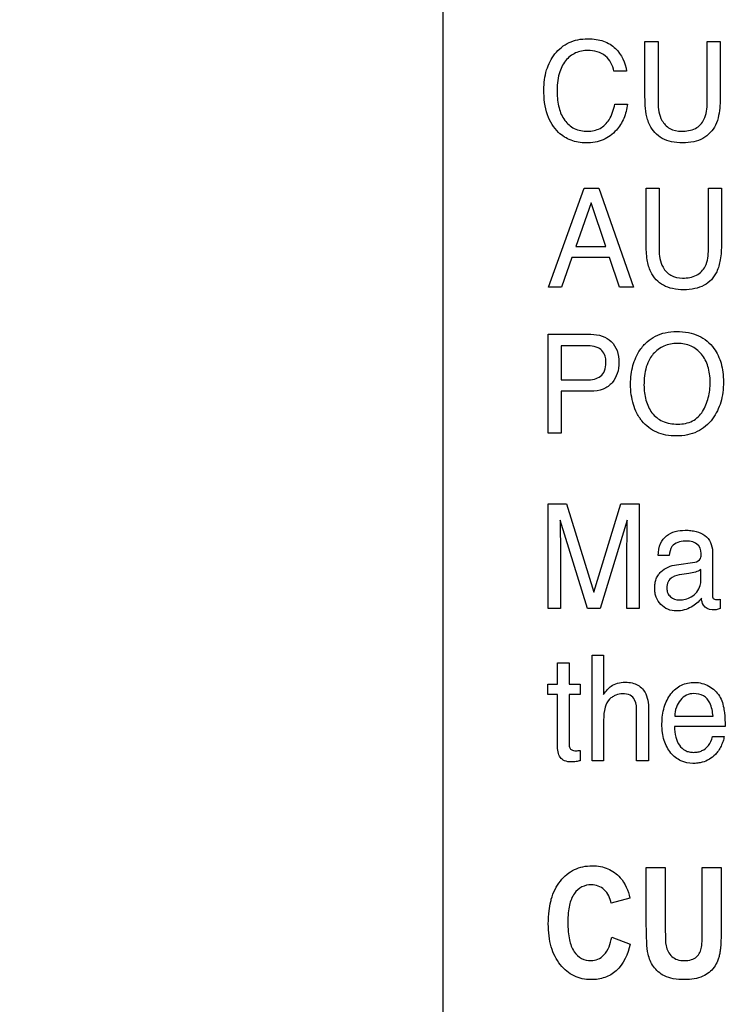
# Model space of a CAD drawing. Units: millimetres. Extents: x -38 to 4953, y -165 to 1198.
# Drawn here: x 3432 to 3446, y 348 to 369 of the extents above; entities that cross this region are included whole.
import ezdxf

# ---------------------------------------------------------------- set-up
doc = ezdxf.new("R2010")
doc.units = ezdxf.units.MM
doc.header["$LTSCALE"] = 65.395
doc.layers.get('0').update_dxf_attribs({"linetype": 'CONTINUOUS'})
for name, color, linetype in [('3_ALL_AXES', 7, 'CONTINUOUS'), ('7_ALL_FEATURES', 7, 'CONTINUOUS'), ('DEF_DRAFT_DIM', 7, 'CONTINUOUS')]:
    doc.layers.add(name, color=color, linetype=linetype)
doc.styles.get("Standard").update_dxf_attribs({"font": 'txt', "width": 0.8})
doc.dimstyles.new('DIMSTYLE_4', dxfattribs={"dimtxt": 2.5, "dimasz": 3, "dimexe": 0.8, "dimexo": 0.2, "dimtad": 1, "dimdsep": 46, "dimtxsty": 'Standard', "dimblk": 'OPEN', "dimblk1": 'OPEN', "dimblk2": 'OPEN', "dimcen": 0.09, "dimazin": 2, "dimtp": 0.5, "dimtm": 0.5, "dimtfac": 1, "dimtofl": 0, "dimtmove": 0, "dimatfit": 3, "dimldrblk": 'OPEN', "dimfxl": 1, "dimtolj": 1, "dimarcsym": 0})

# ---------------------------------------------------------------- blocks, each defined once
blk = doc.blocks.new('_OPEN')
at = {"color": 0, "linetype": 'ByBlock'}
for p, q in [((0, 0), (-1, 0.1167)), ((-1, -0.1167), (0, 0)), ((-1, 0), (0, 0))]:
    blk.add_line(p, q, dxfattribs=at)
blk = doc.blocks.new('*D6')
at = {"layer": 'DEF_DRAFT_DIM', "color": 2, "linetype": 'Continuous', "transparency": 16777216}
for p, q in [((3639.193, 665.413), (2864.428, 665.413)), ((2865.228, 665.413), (2865.228, 465.413)), ((2865.228, 265.413), (2865.228, 465.413)), ((3639.193, 265.413), (2864.428, 265.413))]:
    blk.add_line(p, q, dxfattribs=at)
at = {"layer": 'DEF_DRAFT_DIM', "color": 2, "linetype": 'Continuous', "transparency": 16777216, "xscale": 3, "yscale": 3, "zscale": 3}
for p, rotation in [((2865.228, 665.413), 90), ((2865.228, 265.413), 270)]:
    blk.add_blockref('_OPEN', p, dxfattribs=dict(at, rotation=rotation))

msp = doc.modelspace()

# ---------------------------------------------------------------- linework, layer by layer
at = {"layer": '3_ALL_AXES', "color": 7, "linetype": 'Continuous'}
msp.add_line((3440.393, 379.079), (3440.393, 329.079), dxfattribs=at)
at = {"layer": '7_ALL_FEATURES', "color": 7, "linetype": 'Continuous'}
msp.add_line((3440.393, 380.579), (3440.393, 327.579), dxfattribs=at)
at = {"layer": '7_ALL_FEATURES', "color": 40, "linetype": 'Continuous'}
for p, q in [((3444.614, 366.94), (3444.614, 368.099)), ((3444.614, 368.099), (3444.886, 368.099)), ((3444.886, 368.099), (3444.886, 366.822)), ((3445.914, 366.822), (3445.914, 368.099)), ((3445.914, 368.099), (3446.186, 368.099)), ((3446.186, 368.099), (3446.186, 366.94)), ((3444.227, 367.479), (3443.965, 367.479)), ((3443.983, 366.792), (3444.247, 366.792)), ((3442.597, 362.965), (3443.347, 365.033)), ((3443.347, 365.033), (3443.651, 365.033)), ((3443.651, 365.033), (3444.375, 362.965)), ((3444.637, 363.873), (3444.637, 365.033)), ((3444.637, 365.033), (3444.908, 365.033)), ((3444.908, 365.033), (3444.908, 363.755)), ((3445.938, 363.755), (3445.938, 365.033)), ((3445.938, 365.033), (3446.21, 365.033)), ((3446.21, 365.033), (3446.21, 363.873)), ((3443.488, 364.727), (3443.169, 363.814)), ((3443.794, 363.814), (3443.488, 364.727)), ((3443.169, 363.814), (3443.794, 363.814)), ((3443.09, 363.585), (3442.874, 362.965)), ((3443.871, 363.585), (3443.09, 363.585)), ((3444.079, 362.965), (3443.871, 363.585)), ((3442.874, 362.965), (3442.597, 362.965)), ((3444.375, 362.965), (3444.079, 362.965)), ((3442.592, 359.917), (3442.592, 361.982)), ((3442.592, 361.982), (3443.482, 361.982)), ((3442.861, 361.742), (3442.861, 361.026)), ((3443.395, 361.742), (3442.861, 361.742)), ((3442.861, 361.026), (3443.395, 361.026)), ((3442.861, 360.79), (3442.861, 359.917)), ((3443.482, 360.79), (3442.861, 360.79)), ((3442.861, 359.917), (3442.592, 359.917)), ((3442.593, 356.254), (3442.593, 358.44)), ((3442.593, 358.44), (3442.976, 358.44)), ((3442.976, 358.44), (3443.547, 356.592)), ((3443.547, 356.592), (3444.112, 358.44)), ((3444.112, 358.44), (3444.495, 358.44)), ((3444.495, 358.44), (3444.495, 356.254)), ((3442.842, 358.098), (3442.842, 358.031)), ((3443.412, 356.254), (3442.842, 358.098)), ((3444.243, 358.098), (3443.679, 356.254)), ((3442.849, 357.544), (3442.849, 356.254)), ((3444.238, 356.254), (3444.238, 357.544)), ((3446.023, 357.447), (3446.023, 356.528)), ((3445.119, 357.36), (3444.892, 357.36)), ((3445.272, 357.165), (3445.658, 357.218)), ((3445.528, 356.982), (3445.381, 356.962)), ((3445.779, 356.849), (3445.779, 357.064)), ((3446.183, 356.445), (3446.183, 356.248)), ((3442.849, 356.254), (3442.593, 356.254)), ((3443.679, 356.254), (3443.412, 356.254)), ((3444.495, 356.254), (3444.238, 356.254)), ((3442.784, 354.673), (3442.784, 355.119)), ((3442.784, 355.119), (3443.031, 355.119)), ((3443.031, 355.119), (3443.031, 354.673)), ((3443.508, 353.071), (3443.508, 355.275)), ((3443.508, 355.275), (3443.751, 355.275)), ((3443.751, 355.275), (3443.751, 354.455)), ((3442.588, 354.452), (3442.588, 354.673)), ((3442.588, 354.673), (3442.784, 354.673)), ((3443.031, 354.673), (3443.263, 354.673)), ((3443.263, 354.673), (3443.263, 354.452)), ((3442.784, 354.452), (3442.588, 354.452)), ((3442.784, 353.392), (3442.784, 354.452)), ((3443.031, 354.452), (3443.031, 353.408)), ((3443.263, 354.452), (3443.031, 354.452)), ((3444.439, 353.071), (3444.439, 354.081)), ((3444.69, 354.099), (3444.69, 353.071)), ((3443.751, 353.921), (3443.751, 353.071)), ((3445.235, 354), (3446.035, 354)), ((3446.286, 353.786), (3445.229, 353.786)), ((3446.024, 353.574), (3446.265, 353.574)), ((3443.263, 353.285), (3443.263, 353.071)), ((3443.751, 353.071), (3443.508, 353.071)), ((3444.69, 353.071), (3444.439, 353.071)), ((3444.642, 349.609), (3444.642, 350.836)), ((3444.642, 350.836), (3445.038, 350.836)), ((3445.038, 350.836), (3445.038, 349.59)), ((3445.81, 349.564), (3445.81, 350.836)), ((3445.81, 350.836), (3446.206, 350.836)), ((3446.206, 350.836), (3446.206, 349.628)), ((3444.299, 350.202), (3443.907, 350.092)), ((3443.92, 349.382), (3444.304, 349.239))]:
    msp.add_line(p, q, dxfattribs=at)
for points, knots in [([(3442.503, 367.089), (3442.503, 367.228), (3442.533, 367.496), (3442.686, 367.798), (3442.863, 367.981), (3443.027, 368.084), (3443.216, 368.144), (3443.409, 368.16), (3443.591, 368.148), (3443.796, 368.099), (3443.93, 368.018), (3444, 367.949)], [0, 0, 0, 0, 0.189877, 0.360093, 0.448164, 0.533363, 0.620746, 0.715035, 0.79492, 0.86735, 1, 1, 1, 1]), ([(3443.423, 367.912), (3443.334, 367.912), (3443.155, 367.88), (3442.93, 367.7), (3442.796, 367.402), (3442.779, 367.169), (3442.779, 367.04)], [0, 0, 0, 0, 0.218707, 0.43289, 0.681572, 1, 1, 1, 1]), ([(3443.965, 367.479), (3443.94, 367.597), (3443.822, 367.846), (3443.552, 367.912), (3443.423, 367.912)], [0, 0, 0, 0, 0.484316, 1, 1, 1, 1]), ([(3444.247, 366.792), (3444.236, 366.689), (3444.189, 366.491), (3444.02, 366.221), (3443.797, 366.054), (3443.569, 365.99), (3443.393, 365.975), (3443.223, 365.988), (3443.019, 366.042), (3442.759, 366.206), (3442.535, 366.586), (3442.503, 366.912), (3442.503, 367.089)], [0, 0, 0, 0, 0.106809, 0.20739, 0.324804, 0.385392, 0.450659, 0.507531, 0.561428, 0.667494, 0.817052, 1, 1, 1, 1]), ([(3442.779, 367.04), (3442.779, 366.93), (3442.8, 366.722), (3442.917, 366.447), (3443.134, 366.254), (3443.323, 366.225), (3443.418, 366.225)], [0, 0, 0, 0, 0.284453, 0.530777, 0.75524, 1, 1, 1, 1]), ([(3444.713, 366.353), (3444.695, 366.39), (3444.626, 366.578), (3444.614, 366.781), (3444.614, 366.94)], [0, 0, 0, 0, 0.203699, 1, 1, 1, 1]), ([(3446.186, 366.94), (3446.186, 366.88), (3446.179, 366.682), (3446.146, 366.479), (3446.086, 366.353)], [0, 0, 0, 0, 0.300921, 1, 1, 1, 1]), ([(3443.418, 366.225), (3443.506, 366.225), (3443.687, 366.259), (3443.901, 366.477), (3443.962, 366.677), (3443.983, 366.792)], [0, 0, 0, 0, 0.301936, 0.599498, 1, 1, 1, 1]), ([(3444.886, 366.822), (3444.886, 366.695), (3444.915, 366.479), (3445.123, 366.255), (3445.292, 366.225), (3445.376, 366.225)], [0, 0, 0, 0, 0.440243, 0.708966, 1, 1, 1, 1]), ([(3445.376, 366.225), (3445.475, 366.225), (3445.67, 366.247), (3445.894, 366.485), (3445.914, 366.702), (3445.914, 366.822)], [0, 0, 0, 0, 0.324028, 0.605158, 1, 1, 1, 1]), ([(3446.086, 366.353), (3446.03, 366.238), (3445.886, 366.082), (3445.623, 365.992), (3445.399, 365.973), (3445.174, 365.992), (3444.912, 366.082), (3444.768, 366.238), (3444.713, 366.353)], [0, 0, 0, 0, 0.233591, 0.358179, 0.500542, 0.642476, 0.766731, 1, 1, 1, 1]), ([(3446.21, 363.873), (3446.21, 363.76), (3446.199, 363.56), (3446.131, 363.299), (3446.009, 363.116), (3445.849, 362.993), (3445.647, 362.923), (3445.423, 362.904), (3445.198, 362.923), (3444.997, 362.993), (3444.837, 363.116), (3444.716, 363.299), (3444.647, 363.56), (3444.637, 363.76), (3444.637, 363.873)], [0, 0, 0, 0, 0.118544, 0.209944, 0.279208, 0.346471, 0.418303, 0.500153, 0.582097, 0.653784, 0.720853, 0.790017, 0.88147, 1, 1, 1, 1]), ([(3444.908, 363.755), (3444.908, 363.627), (3444.938, 363.411), (3445.147, 363.187), (3445.316, 363.156), (3445.4, 363.156)], [0, 0, 0, 0, 0.441646, 0.709292, 1, 1, 1, 1]), ([(3445.4, 363.156), (3445.499, 363.156), (3445.694, 363.179), (3445.918, 363.418), (3445.938, 363.635), (3445.938, 363.755)], [0, 0, 0, 0, 0.323695, 0.605075, 1, 1, 1, 1]), ([(3443.482, 361.982), (3443.563, 361.982), (3443.719, 361.96), (3443.922, 361.839), (3444.051, 361.636), (3444.071, 361.475), (3444.071, 361.39)], [0, 0, 0, 0, 0.257768, 0.492874, 0.731065, 1, 1, 1, 1]), ([(3444.503, 360.234), (3444.481, 360.266), (3444.43, 360.356), (3444.365, 360.517), (3444.322, 360.721), (3444.309, 360.932), (3444.321, 361.137), (3444.358, 361.326), (3444.421, 361.5), (3444.515, 361.671), (3444.649, 361.828), (3444.83, 361.952), (3445.043, 362.025), (3445.278, 362.046), (3445.514, 362.026), (3445.799, 361.942), (3445.973, 361.799), (3446.054, 361.687)], [0, 0, 0, 0, 0.03526, 0.095177, 0.158296, 0.226306, 0.288259, 0.346573, 0.402496, 0.457381, 0.52493, 0.589768, 0.656456, 0.729324, 0.804859, 0.872809, 1, 1, 1, 1]), ([(3443.637, 361.698), (3443.585, 361.724), (3443.501, 361.739), (3443.419, 361.742), (3443.395, 361.742)], [0, 0, 0, 0, 0.705531, 1, 1, 1, 1]), ([(3443.798, 361.39), (3443.798, 361.425), (3443.792, 361.544), (3443.713, 361.66), (3443.637, 361.698)], [0, 0, 0, 0, 0.291648, 1, 1, 1, 1]), ([(3446.054, 361.687), (3446.121, 361.593), (3446.197, 361.427), (3446.245, 361.185), (3446.256, 360.98), (3446.244, 360.769), (3446.202, 360.564), (3446.13, 360.378), (3446.027, 360.205), (3445.886, 360.053), (3445.706, 359.937), (3445.496, 359.869), (3445.274, 359.85), (3445.056, 359.867), (3444.858, 359.927), (3444.686, 360.028), (3444.571, 360.138), (3444.517, 360.212), (3444.503, 360.234)], [0, 0, 0, 0, 0.104319, 0.161199, 0.222918, 0.289804, 0.35204, 0.411149, 0.468864, 0.533822, 0.596619, 0.661227, 0.731361, 0.797174, 0.858003, 0.916808, 0.976848, 1, 1, 1, 1]), ([(3445.817, 360.37), (3445.87, 360.458), (3445.93, 360.606), (3445.969, 360.814), (3445.978, 360.982), (3445.968, 361.149), (3445.925, 361.353), (3445.813, 361.575), (3445.62, 361.726), (3445.438, 361.781), (3445.292, 361.794), (3445.145, 361.781), (3445.009, 361.739), (3444.888, 361.668), (3444.788, 361.577), (3444.736, 361.504), (3444.715, 361.468)], [0, 0, 0, 0, 0.122746, 0.186317, 0.252703, 0.321739, 0.385136, 0.501505, 0.610001, 0.665785, 0.725907, 0.784539, 0.839817, 0.894349, 0.950823, 1, 1, 1, 1]), ([(3443.395, 361.026), (3443.45, 361.026), (3443.552, 361.037), (3443.693, 361.095), (3443.789, 361.223), (3443.798, 361.331), (3443.798, 361.39)], [0, 0, 0, 0, 0.263717, 0.493844, 0.717655, 1, 1, 1, 1]), ([(3444.071, 361.39), (3444.071, 361.314), (3444.048, 361.162), (3443.938, 360.958), (3443.74, 360.809), (3443.57, 360.79), (3443.482, 360.79)], [0, 0, 0, 0, 0.242944, 0.479022, 0.72012, 1, 1, 1, 1]), ([(3444.715, 361.468), (3444.684, 361.415), (3444.61, 361.239), (3444.593, 361.047), (3444.593, 360.92)], [0, 0, 0, 0, 0.329093, 1, 1, 1, 1]), ([(3444.593, 360.92), (3444.593, 360.814), (3444.617, 360.609), (3444.739, 360.331), (3444.981, 360.13), (3445.192, 360.105), (3445.301, 360.105)], [0, 0, 0, 0, 0.261378, 0.500291, 0.731347, 1, 1, 1, 1]), ([(3445.301, 360.105), (3445.406, 360.105), (3445.614, 360.138), (3445.768, 360.288), (3445.817, 360.37)], [0, 0, 0, 0, 0.522122, 1, 1, 1, 1]), ([(3442.842, 358.031), (3442.842, 357.998), (3442.843, 357.916), (3442.845, 357.786), (3442.848, 357.658), (3442.849, 357.577), (3442.849, 357.544)], [0, 0, 0, 0, 0.208226, 0.502818, 0.795392, 1, 1, 1, 1]), ([(3444.238, 357.544), (3444.238, 357.618), (3444.241, 357.802), (3444.243, 357.987), (3444.243, 358.098)], [0, 0, 0, 0, 0.401745, 1, 1, 1, 1]), ([(3444.892, 357.36), (3444.894, 357.445), (3444.912, 357.603), (3445.098, 357.839), (3445.359, 357.894), (3445.57, 357.882), (3445.712, 357.857), (3445.93, 357.775), (3446.023, 357.569), (3446.023, 357.447)], [0, 0, 0, 0, 0.15329, 0.276123, 0.518833, 0.592012, 0.658946, 0.779011, 1, 1, 1, 1]), ([(3445.446, 357.661), (3445.348, 357.661), (3445.158, 357.599), (3445.127, 357.425), (3445.119, 357.36)], [0, 0, 0, 0, 0.59929, 1, 1, 1, 1]), ([(3445.787, 357.399), (3445.787, 357.472), (3445.713, 357.646), (3445.532, 357.661), (3445.446, 357.661)], [0, 0, 0, 0, 0.457473, 1, 1, 1, 1]), ([(3445.658, 357.218), (3445.703, 357.226), (3445.785, 357.279), (3445.787, 357.364), (3445.787, 357.399)], [0, 0, 0, 0, 0.567502, 1, 1, 1, 1]), ([(3444.893, 356.954), (3444.908, 356.976), (3445.002, 357.089), (3445.152, 357.148), (3445.272, 357.165)], [0, 0, 0, 0, 0.17734, 1, 1, 1, 1]), ([(3445.792, 356.466), (3445.739, 356.388), (3445.62, 356.291), (3445.434, 356.213), (3445.265, 356.193), (3445.088, 356.22), (3444.935, 356.327), (3444.854, 356.458), (3444.821, 356.577), (3444.814, 356.675), (3444.821, 356.774), (3444.845, 356.87), (3444.875, 356.928), (3444.893, 356.954)], [0, 0, 0, 0, 0.173359, 0.270529, 0.369403, 0.483397, 0.59202, 0.702238, 0.758412, 0.817897, 0.882139, 0.940399, 1, 1, 1, 1]), ([(3445.381, 356.962), (3445.313, 356.952), (3445.2, 356.93), (3445.084, 356.813), (3445.063, 356.688), (3445.08, 356.574), (3445.123, 356.517), (3445.147, 356.496)], [0, 0, 0, 0, 0.309521, 0.494443, 0.696258, 0.853913, 1, 1, 1, 1]), ([(3445.779, 357.064), (3445.745, 357.041), (3445.662, 357.006), (3445.575, 356.988), (3445.528, 356.982)], [0, 0, 0, 0, 0.468998, 1, 1, 1, 1]), ([(3445.577, 356.494), (3445.667, 356.542), (3445.769, 356.669), (3445.779, 356.81), (3445.779, 356.849)], [0, 0, 0, 0, 0.726004, 1, 1, 1, 1]), ([(3445.147, 356.496), (3445.196, 356.453), (3445.353, 356.405), (3445.503, 356.453), (3445.577, 356.494)], [0, 0, 0, 0, 0.431338, 1, 1, 1, 1]), ([(3446.016, 356.22), (3445.947, 356.22), (3445.817, 356.291), (3445.798, 356.416), (3445.792, 356.466)], [0, 0, 0, 0, 0.577036, 1, 1, 1, 1]), ([(3446.023, 356.528), (3446.023, 356.505), (3446.024, 356.45), (3446.093, 356.435), (3446.142, 356.438), (3446.168, 356.442), (3446.183, 356.445)], [0, 0, 0, 0, 0.312222, 0.635492, 0.797799, 1, 1, 1, 1]), ([(3443.751, 354.455), (3443.777, 354.491), (3443.824, 354.553), (3443.916, 354.641), (3444.043, 354.699), (3444.196, 354.715), (3444.342, 354.702), (3444.507, 354.643), (3444.679, 354.439), (3444.69, 354.224), (3444.69, 354.099)], [0, 0, 0, 0, 0.092132, 0.161797, 0.264357, 0.37843, 0.47997, 0.569211, 0.73981, 1, 1, 1, 1]), ([(3444.98, 354.025), (3444.988, 354.081), (3445.01, 354.189), (3445.069, 354.339), (3445.152, 354.468), (3445.252, 354.575), (3445.371, 354.654), (3445.506, 354.699), (3445.704, 354.72), (3445.858, 354.678), (3445.947, 354.628)], [0, 0, 0, 0, 0.124632, 0.24135, 0.35408, 0.461964, 0.563723, 0.665447, 0.773245, 1, 1, 1, 1]), ([(3445.947, 354.628), (3446.035, 354.579), (3446.191, 354.437), (3446.249, 354.238), (3446.263, 354.139)], [0, 0, 0, 0, 0.502468, 1, 1, 1, 1]), ([(3444.439, 354.081), (3444.439, 354.168), (3444.441, 354.312), (3444.304, 354.456), (3444.152, 354.478), (3444.025, 354.455), (3443.935, 354.406), (3443.841, 354.336), (3443.76, 354.165), (3443.751, 354.011), (3443.751, 353.921)], [0, 0, 0, 0, 0.19827, 0.302287, 0.420989, 0.532452, 0.590135, 0.651594, 0.795506, 1, 1, 1, 1]), ([(3445.634, 354.473), (3445.582, 354.473), (3445.473, 354.451), (3445.344, 354.342), (3445.256, 354.186), (3445.237, 354.063), (3445.235, 354)], [0, 0, 0, 0, 0.228813, 0.464858, 0.720209, 1, 1, 1, 1]), ([(3446.035, 354), (3446.026, 354.095), (3446.001, 354.26), (3445.844, 354.449), (3445.702, 354.473), (3445.634, 354.473)], [0, 0, 0, 0, 0.416282, 0.70283, 1, 1, 1, 1]), ([(3446.263, 354.139), (3446.268, 354.118), (3446.285, 354.001), (3446.286, 353.882), (3446.286, 353.786)], [0, 0, 0, 0, 0.182216, 1, 1, 1, 1]), ([(3446.265, 353.574), (3446.261, 353.542), (3446.246, 353.474), (3446.203, 353.376), (3446.15, 353.281), (3446.041, 353.141), (3445.883, 353.049), (3445.713, 353.018), (3445.562, 353.008), (3445.351, 353.05), (3445.174, 353.196), (3445.068, 353.351), (3445.009, 353.496), (3444.975, 353.662), (3444.965, 353.841), (3444.972, 353.965), (3444.98, 354.025)], [0, 0, 0, 0, 0.041841, 0.090369, 0.139987, 0.183791, 0.322339, 0.363669, 0.409426, 0.520592, 0.635627, 0.699062, 0.765848, 0.838658, 0.919569, 1, 1, 1, 1]), ([(3445.229, 353.786), (3445.232, 353.712), (3445.247, 353.575), (3445.317, 353.393), (3445.429, 353.287), (3445.54, 353.251), (3445.631, 353.243), (3445.721, 353.251), (3445.832, 353.287), (3445.957, 353.386), (3446.009, 353.506), (3446.024, 353.574)], [0, 0, 0, 0, 0.16991, 0.312952, 0.439468, 0.50531, 0.577954, 0.647152, 0.711997, 0.841323, 1, 1, 1, 1]), ([(3443.263, 353.071), (3443.235, 353.062), (3443.173, 353.048), (3443.063, 353.044), (3442.939, 353.053), (3442.835, 353.137), (3442.793, 353.259), (3442.784, 353.346), (3442.784, 353.392)], [0, 0, 0, 0, 0.127185, 0.265039, 0.470521, 0.632933, 0.802041, 1, 1, 1, 1]), ([(3443.031, 353.408), (3443.031, 353.384), (3443.035, 353.34), (3443.076, 353.294), (3443.126, 353.281), (3443.171, 353.278), (3443.219, 353.281), (3443.248, 353.283), (3443.263, 353.285)], [0, 0, 0, 0, 0.228462, 0.414597, 0.541684, 0.722852, 0.846707, 1, 1, 1, 1]), ([(3442.646, 350.128), (3442.65, 350.144), (3442.673, 350.231), (3442.728, 350.381), (3442.84, 350.558), (3442.977, 350.7), (3443.138, 350.803), (3443.319, 350.863), (3443.505, 350.881), (3443.682, 350.866), (3443.892, 350.804), (3444.16, 350.612), (3444.262, 350.354), (3444.299, 350.202)], [0, 0, 0, 0, 0.020648, 0.114351, 0.201928, 0.284401, 0.36279, 0.44155, 0.525048, 0.597968, 0.666354, 0.80141, 1, 1, 1, 1]), ([(3443.907, 350.092), (3443.887, 350.196), (3443.817, 350.349), (3443.642, 350.462), (3443.475, 350.489), (3443.285, 350.448), (3443.113, 350.29), (3443.037, 350.086), (3443.008, 349.883), (3443.001, 349.696), (3443.008, 349.507), (3443.024, 349.383), (3443.037, 349.327)], [0, 0, 0, 0, 0.157523, 0.229466, 0.303015, 0.403686, 0.507159, 0.636852, 0.718666, 0.813649, 0.914188, 1, 1, 1, 1]), ([(3444.304, 349.239), (3444.256, 349.034), (3444.13, 348.729), (3443.821, 348.548), (3443.637, 348.503), (3443.477, 348.492), (3443.304, 348.508), (3443.129, 348.569), (3442.974, 348.67), (3442.839, 348.809), (3442.728, 348.981), (3442.65, 349.184), (3442.604, 349.416), (3442.591, 349.67), (3442.603, 349.912), (3442.63, 350.065), (3442.646, 350.128)], [0, 0, 0, 0, 0.190929, 0.27265, 0.315437, 0.361225, 0.417886, 0.472022, 0.526634, 0.584634, 0.646001, 0.710778, 0.781196, 0.858973, 0.941086, 1, 1, 1, 1]), ([(3445.447, 348.497), (3445.365, 348.497), (3445.219, 348.503), (3445.027, 348.56), (3444.889, 348.654), (3444.788, 348.766), (3444.718, 348.891), (3444.666, 349.06), (3444.647, 349.301), (3444.642, 349.496), (3444.642, 349.609)], [0, 0, 0, 0, 0.154331, 0.271341, 0.368784, 0.461166, 0.550236, 0.635201, 0.788803, 1, 1, 1, 1]), ([(3445.038, 349.59), (3445.038, 349.545), (3445.04, 349.417), (3445.038, 349.288), (3445.053, 349.206)], [0, 0, 0, 0, 0.351665, 1, 1, 1, 1]), ([(3445.053, 349.206), (3445.068, 349.122), (3445.13, 348.993), (3445.291, 348.904), (3445.435, 348.889), (3445.577, 348.902), (3445.693, 348.966), (3445.764, 349.062), (3445.801, 349.186), (3445.807, 349.355), (3445.81, 349.486), (3445.81, 349.564)], [0, 0, 0, 0, 0.180262, 0.271252, 0.376266, 0.480986, 0.56678, 0.646042, 0.725596, 0.835888, 1, 1, 1, 1]), ([(3446.206, 349.628), (3446.206, 349.51), (3446.204, 349.348), (3446.191, 349.153), (3446.177, 349.048), (3446.157, 348.962), (3446.122, 348.862), (3446.038, 348.706), (3445.811, 348.524), (3445.575, 348.497), (3445.447, 348.497)], [0, 0, 0, 0, 0.223371, 0.306439, 0.370618, 0.424091, 0.474685, 0.56953, 0.757556, 1, 1, 1, 1]), ([(3443.037, 349.327), (3443.056, 349.24), (3443.109, 349.085), (3443.28, 348.925), (3443.469, 348.882), (3443.637, 348.913), (3443.833, 349.057), (3443.894, 349.249), (3443.92, 349.382)], [0, 0, 0, 0, 0.193666, 0.343662, 0.488012, 0.596407, 0.706958, 1, 1, 1, 1])]:
    msp.add_open_spline(points, degree=3, knots=knots, dxfattribs=at)
for points in [[(3444, 367.949), (3444.122, 367.826), (3444.213, 367.653), (3444.227, 367.479)], [(3446.097, 356.224), (3446.07, 356.22), (3446.043, 356.22), (3446.016, 356.22)], [(3446.183, 356.248), (3446.155, 356.238), (3446.126, 356.23), (3446.097, 356.224)]]:
    msp.add_open_spline(points, degree=3, dxfattribs=at)

# ---------------------------------------------------------------- dimensions: what is measured, and where the dimension line sits
at = {"layer": 'DEF_DRAFT_DIM', "color": 2, "linetype": 'Continuous'}
dim = msp.add_linear_dim(base=(2865.228, 265.413), p1=(3639.393, 665.413), p2=(3639.393, 265.413), angle=270, dimstyle='DIMSTYLE_4', dxfattribs=at)
dim.commit()
dim.dimension.update_dxf_attribs({"geometry": '*D6', "text_midpoint": (2865.228, 462.413), "dimtype": 160})

doc.saveas('drawing.dxf')
